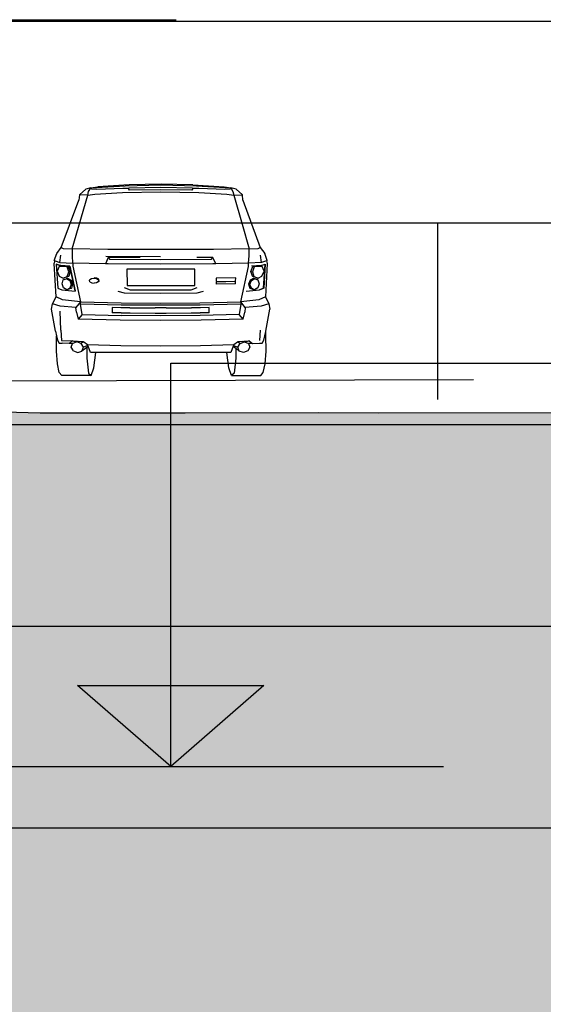
# Model space of a CAD drawing. Units: metres. Extents: x 730 to 273649, y 748 to 8669241.
# Drawn here: x 260561 to 260566, y 8663497 to 8663507 of the extents above; entities that cross this region are included whole.
import ezdxf

# ---------------------------------------------------------------- set-up
doc = ezdxf.new("R2010")
doc.units = ezdxf.units.M
doc.linetypes.add('DASHED', pattern=[0.75, 0.5, -0.25])
doc.linetypes.add('DASHED2', pattern=[0.375, 0.25, -0.125])
for name, color, linetype in [('01', 1, 'Continuous'), ('05_PERF', 7, 'Continuous'), ('05_VIEW', 7, 'Continuous'), ('40GENE-006-SIMB', 2, 'Continuous'), ('block de muro new jersey', 3, 'Continuous'), ('Capa-Decor-Sección', 8, 'Continuous')]:
    doc.layers.add(name, color=color, linetype=linetype)
doc.layers.add('40GENE-008-TEXT', color=7, linetype='Continuous', lineweight=30)
doc.layers.add('8', color=7, linetype='Continuous', plot=False)
doc.layers.add('HACHT PERFIL', color=7, linetype='Continuous', true_color=0xb0b0b0)
doc.styles.add('ROMANS', font='romans.shx')

# ---------------------------------------------------------------- blocks, each defined once
blk = doc.blocks.new('*U463')
at = {"layer": '40GENE-006-SIMB', "ltscale": 7}
blk.add_lwpolyline([(0, 0), (0, 10), (-20.2, 10)], dxfattribs=at)
blk.add_lwpolyline([(0, 0), (2.309, 2.011), (-2.309, 2.011)], close=True, dxfattribs=at)
blk.add_solid([(-2.309, 2.011), (0, 2.011), (0, 0), (-2.309, 2.011)], dxfattribs=at)
at = {"layer": '40GENE-008-TEXT', "ltscale": 7, "style": 'ROMANS', "width": 0.8}
for tag, p in [('NIV_EL', (-7.131, 11)), ('NOTA', (-10.179, 6.602))]:
    blk.add_attdef(tag, p, '', height=2.5, dxfattribs=at)
blk = doc.blocks.new('GRILLA_LA_MARINA')
at = {"layer": '05_VIEW', "color": 8, "linetype": 'Continuous', "lineweight": -3}
for p, q in [((2000, 20), (3700, 20)), ((0, 18), (3700, 18)), ((0, 16), (3700, 16)), ((0, 14), (3700, 14)), ((0, 12), (3700, 12))]:
    blk.add_line(p, q, dxfattribs=at)
blk = doc.blocks.new('RANG-ROBER_tras')
at = {"color": 253, "true_color": 0xb0b0b0}
for p, q in [((0.024, 2.066), (-0.032, 2.053)), ((-0.002, 2.025), (0.024, 2.066)), ((0.024, 2.066), (0.402, 2.088)), ((0.024, 2.066), (0.101, 2.076)), ((0.036, 2.05), (0.024, 2.066)), ((0.448, 2.1), (0.101, 2.076)), ((0.402, 2.088), (0.796, 2.1)), ((0.44, 2.059), (0.447, 2.065)), ((0.447, 2.065), (0.795, 2.072)), ((0.798, 2.106), (0.448, 2.1)), ((0.795, 2.072), (1.143, 2.065)), ((0.796, 2.1), (1.19, 2.088)), ((1.147, 2.1), (0.798, 2.106)), ((1.143, 2.065), (1.148, 2.059)), ((1.147, 2.1), (1.494, 2.076)), ((1.19, 2.088), (1.568, 2.066)), ((1.494, 2.076), (1.568, 2.066)), ((1.568, 2.066), (1.555, 2.05)), ((1.568, 2.066), (1.589, 2.025)), ((1.625, 2.053), (1.568, 2.066)), ((-0.182, 1.393), (-0.008, 1.987)), ((-0.102, 1.99), (-0.108, 1.931)), ((-0.102, 1.99), (-0.032, 2.053)), ((-0.008, 1.987), (-0.102, 1.99)), ((-0.008, 1.987), (-0.002, 2.025)), ((-0.008, 1.987), (0.068, 1.997)), ((-0.008, 1.987), (-0.008, 1.987)), ((0.09, 2.047), (0.036, 2.05)), ((0.068, 1.997), (0.375, 2.016)), ((0.377, 2.058), (0.09, 2.047)), ((0.375, 2.016), (0.795, 2.023)), ((0.44, 2.059), (0.377, 2.058)), ((0.452, 2.04), (0.44, 2.059)), ((0.795, 2.045), (0.452, 2.04)), ((1.138, 2.04), (0.795, 2.045)), ((0.795, 2.023), (1.215, 2.016)), ((1.148, 2.059), (1.138, 2.04)), ((1.213, 2.058), (1.148, 2.059)), ((1.501, 2.047), (1.213, 2.058)), ((1.215, 2.016), (1.522, 1.997)), ((1.555, 2.05), (1.501, 2.047)), ((1.522, 1.997), (1.599, 1.987)), ((1.589, 2.025), (1.599, 1.987)), ((1.599, 1.987), (1.694, 1.99)), ((1.599, 1.987), (1.691, 1.667)), ((1.625, 2.053), (1.694, 1.99)), ((1.699, 1.931), (1.694, 1.99)), ((-0.302, 1.408), (-0.108, 1.931)), ((1.699, 1.931), (1.891, 1.408)), ((1.691, 1.667), (1.691, 1.667)), ((1.691, 1.667), (1.77, 1.393)), ((-0.379, 1.265), (-0.352, 1.341)), ((-0.352, 1.341), (-0.302, 1.408)), ((-0.318, 1.243), (-0.307, 1.324)), ((-0.302, 1.408), (-0.279, 1.398)), ((-0.279, 1.398), (-0.182, 1.393)), ((-0.182, 1.393), (-0.183, 1.318)), ((-0.183, 1.318), (-0.176, 1.235)), ((0.213, 1.388), (-0.182, 1.393)), ((0.191, 1.312), (0.793, 1.308)), ((0.793, 1.385), (0.213, 1.388)), ((1.375, 1.388), (0.793, 1.385)), ((1.77, 1.393), (1.375, 1.388)), ((1.763, 1.235), (1.77, 1.318)), ((1.77, 1.393), (1.867, 1.398)), ((1.77, 1.318), (1.77, 1.393)), ((1.867, 1.398), (1.891, 1.408)), ((1.891, 1.408), (1.94, 1.341)), ((1.905, 1.243), (1.895, 1.324)), ((1.968, 1.265), (1.94, 1.341)), ((-0.38, 1.234), (-0.37, 1.262)), ((-0.358, 0.866), (-0.38, 1.234)), ((-0.379, 1.265), (-0.37, 1.262)), ((-0.37, 1.262), (-0.318, 1.243)), ((-0.357, 1.225), (-0.357, 1.225)), ((-0.357, 1.225), (-0.34, 0.962)), ((-0.357, 1.225), (-0.348, 1.222)), ((-0.357, 1.225), (-0.357, 1.225)), ((-0.348, 1.222), (-0.357, 1.225)), ((-0.348, 1.222), (-0.348, 1.222)), ((-0.348, 1.222), (-0.314, 1.209)), ((-0.315, 1.209), (-0.348, 1.222)), ((-0.325, 1.201), (-0.347, 1.148)), ((-0.325, 1.201), (-0.312, 1.204)), ((-0.237, 1.196), (-0.325, 1.201)), ((-0.318, 1.243), (-0.176, 1.235)), ((-0.308, 1.209), (-0.315, 1.209)), ((-0.314, 1.209), (-0.308, 1.209)), ((-0.312, 1.204), (-0.224, 1.198)), ((-0.308, 1.209), (-0.308, 1.209)), ((-0.308, 1.209), (-0.207, 1.203)), ((-0.207, 1.203), (-0.308, 1.209)), ((-0.224, 1.198), (-0.237, 1.196)), ((-0.217, 1.14), (-0.237, 1.196)), ((-0.224, 1.198), (-0.202, 1.143)), ((-0.207, 1.203), (-0.148, 0.931)), ((-0.149, 0.931), (-0.207, 1.203)), ((-0.174, 1.235), (-0.176, 1.235)), ((-0.174, 1.235), (-0.173, 1.202)), ((0.186, 1.23), (-0.174, 1.235)), ((-0.173, 1.202), (-0.09, 0.809)), ((0.217, 1.298), (0.186, 1.23)), ((0.217, 1.227), (0.186, 1.23)), ((0.568, 1.297), (0.217, 1.298)), ((0.217, 1.298), (0.235, 1.277)), ((0.793, 1.224), (0.217, 1.227)), ((0.793, 1.273), (0.235, 1.277)), ((1.352, 1.277), (0.793, 1.273)), ((1.369, 1.227), (0.793, 1.224)), ((1.37, 1.298), (1.192, 1.297)), ((1.352, 1.277), (1.37, 1.298)), ((1.401, 1.23), (1.369, 1.227)), ((1.401, 1.23), (1.37, 1.298)), ((1.761, 1.235), (1.401, 1.23)), ((1.678, 0.809), (1.76, 1.201)), ((1.76, 1.202), (1.761, 1.235)), ((1.76, 1.201), (1.76, 1.202)), ((1.76, 1.202), (1.76, 1.202)), ((1.763, 1.235), (1.761, 1.235)), ((1.905, 1.243), (1.763, 1.235)), ((1.788, 1.143), (1.811, 1.198)), ((1.902, 1.209), (1.794, 1.203)), ((1.794, 1.203), (1.794, 1.203)), ((1.824, 1.196), (1.804, 1.14)), ((1.811, 1.198), (1.9, 1.204)), ((1.824, 1.196), (1.811, 1.198)), ((1.912, 1.201), (1.824, 1.196)), ((1.9, 1.204), (1.912, 1.201)), ((1.902, 1.209), (1.945, 1.225)), ((1.902, 1.209), (1.902, 1.209)), ((1.959, 1.262), (1.905, 1.243)), ((1.934, 1.148), (1.912, 1.201)), ((1.928, 0.962), (1.945, 1.225)), ((1.945, 1.225), (1.929, 0.962)), ((1.945, 1.225), (1.945, 1.225)), ((1.968, 1.234), (1.948, 0.866)), ((1.968, 1.265), (1.959, 1.262)), ((1.959, 1.262), (1.968, 1.234)), ((-0.347, 1.148), (-0.323, 1.092)), ((-0.323, 1.092), (-0.281, 1.069)), ((-0.281, 1.069), (-0.235, 1.088)), ((-0.22, 1.091), (-0.268, 1.073)), ((-0.235, 1.088), (-0.217, 1.14)), ((-0.235, 1.088), (-0.22, 1.091)), ((-0.202, 1.143), (-0.22, 1.091)), ((-0.217, 1.14), (-0.202, 1.143)), ((1.171, 1.169), (0.421, 1.169)), ((0.421, 1.169), (0.423, 0.991)), ((1.169, 0.991), (1.171, 1.169)), ((1.807, 1.091), (1.788, 1.143)), ((1.788, 1.143), (1.804, 1.14)), ((1.804, 1.14), (1.822, 1.088)), ((1.855, 1.073), (1.807, 1.091)), ((1.807, 1.091), (1.822, 1.088)), ((1.822, 1.088), (1.868, 1.069)), ((1.868, 1.069), (1.91, 1.092)), ((1.91, 1.092), (1.934, 1.148)), ((-0.293, 1.009), (-0.279, 1.051)), ((-0.278, 0.965), (-0.293, 1.009)), ((-0.281, 1.069), (-0.268, 1.073)), ((-0.279, 1.051), (-0.249, 1.064)), ((-0.279, 1.051), (-0.274, 1.056)), ((-0.274, 1.056), (-0.249, 1.064)), ((-0.249, 1.064), (-0.244, 1.067)), ((-0.234, 1.07), (-0.244, 1.067)), ((-0.244, 1.067), (-0.207, 1.046)), ((-0.234, 1.07), (-0.194, 1.049)), ((-0.207, 1.046), (-0.194, 1.049)), ((-0.207, 1.046), (-0.192, 1.002)), ((-0.192, 1.002), (-0.206, 0.96)), ((-0.194, 1.049), (-0.176, 1.004)), ((-0.192, 1.002), (-0.176, 1.004)), ((-0.176, 1.004), (-0.19, 0.962)), ((0.008, 1.044), (0.005, 1.045)), ((0.008, 1.044), (0.014, 1.057)), ((0.015, 1.031), (0.008, 1.044)), ((0.014, 1.057), (0.033, 1.067)), ((0.015, 1.031), (0.034, 1.021)), ((0.033, 1.067), (0.059, 1.07)), ((0.034, 1.021), (0.061, 1.017)), ((0.059, 1.07), (0.085, 1.066)), ((0.09, 1.071), (0.061, 1.076)), ((0.087, 1.02), (0.061, 1.017)), ((0.085, 1.066), (0.105, 1.056)), ((0.106, 1.029), (0.087, 1.02)), ((0.111, 1.059), (0.09, 1.071)), ((0.105, 1.056), (0.112, 1.042)), ((0.112, 1.042), (0.106, 1.029)), ((0.114, 1.054), (0.111, 1.059)), ((0.112, 1.042), (0.119, 1.043)), ((0.423, 0.991), (1.169, 0.991)), ((1.406, 1.028), (1.405, 1.003)), ((1.62, 1.008), (1.405, 1.003)), ((1.621, 1.075), (1.406, 1.07)), ((1.406, 1.07), (1.406, 1.033)), ((1.406, 1.033), (1.62, 1.038)), ((1.62, 1.033), (1.406, 1.028)), ((1.62, 1.038), (1.621, 1.075)), ((1.62, 1.008), (1.62, 1.033)), ((1.781, 1.049), (1.763, 1.004)), ((1.763, 1.004), (1.777, 0.962)), ((1.778, 1.002), (1.763, 1.004)), ((1.778, 1.002), (1.794, 1.046)), ((1.793, 0.96), (1.778, 1.002)), ((1.821, 1.07), (1.781, 1.049)), ((1.794, 1.046), (1.781, 1.049)), ((1.794, 1.046), (1.831, 1.067)), ((1.821, 1.07), (1.831, 1.067)), ((1.831, 1.067), (1.836, 1.065)), ((1.861, 1.056), (1.836, 1.065)), ((1.836, 1.065), (1.866, 1.051)), ((1.868, 1.069), (1.855, 1.073)), ((1.866, 1.051), (1.861, 1.056)), ((1.88, 1.009), (1.865, 0.965)), ((1.866, 1.051), (1.88, 1.009)), ((-0.34, 0.962), (-0.296, 0.943)), ((-0.296, 0.943), (-0.148, 0.928)), ((-0.242, 0.944), (-0.278, 0.965)), ((-0.206, 0.96), (-0.242, 0.944)), ((-0.242, 0.944), (-0.23, 0.947)), ((-0.19, 0.962), (-0.23, 0.947)), ((-0.206, 0.96), (-0.19, 0.962)), ((-0.149, 0.931), (-0.148, 0.931)), ((-0.148, 0.928), (-0.149, 0.931)), ((-0.148, 0.931), (-0.148, 0.928)), ((-0.148, 0.928), (-0.148, 0.928)), ((-0.148, 0.928), (-0.148, 0.928)), ((0.322, 0.928), (0.392, 0.908)), ((0.392, 0.908), (0.793, 0.906)), ((0.46, 0.938), (0.395, 0.963)), ((0.793, 0.937), (0.46, 0.938)), ((1.127, 0.938), (0.793, 0.937)), ((0.793, 0.906), (1.195, 0.908)), ((1.191, 0.963), (1.127, 0.938)), ((1.195, 0.908), (1.265, 0.928)), ((1.735, 0.928), (1.883, 0.943)), ((1.777, 0.962), (1.817, 0.947)), ((1.793, 0.96), (1.777, 0.962)), ((1.829, 0.944), (1.793, 0.96)), ((1.829, 0.944), (1.817, 0.947)), ((1.865, 0.965), (1.829, 0.944)), ((1.884, 0.943), (1.883, 0.943)), ((1.929, 0.962), (1.884, 0.943)), ((1.884, 0.943), (1.928, 0.962)), ((1.884, 0.943), (1.884, 0.943)), ((1.929, 0.962), (1.928, 0.962)), ((1.928, 0.962), (1.928, 0.962)), ((-0.408, 0.731), (-0.397, 0.788)), ((-0.397, 0.788), (-0.358, 0.866)), ((-0.315, 0.761), (-0.397, 0.788)), ((-0.288, 0.831), (-0.358, 0.866)), ((-0.14, 0.749), (-0.315, 0.761)), ((-0.09, 0.809), (-0.288, 0.831)), ((-0.09, 0.809), (-0.14, 0.749)), ((-0.09, 0.786), (-0.09, 0.809)), ((-0.09, 0.809), (0.36, 0.798)), ((-0.07, 0.672), (-0.09, 0.786)), ((0.358, 0.775), (-0.09, 0.786)), ((0.793, 0.772), (0.358, 0.775)), ((0.36, 0.798), (0.793, 0.796)), ((0.793, 0.796), (1.227, 0.798)), ((1.229, 0.775), (0.793, 0.772)), ((1.227, 0.798), (1.678, 0.809)), ((1.677, 0.786), (1.229, 0.775)), ((1.677, 0.786), (1.658, 0.672)), ((1.678, 0.809), (1.677, 0.786)), ((1.876, 0.831), (1.678, 0.809)), ((1.726, 0.749), (1.678, 0.809)), ((1.901, 0.761), (1.726, 0.749)), ((1.948, 0.866), (1.876, 0.831)), ((1.985, 0.788), (1.901, 0.761)), ((1.948, 0.866), (1.985, 0.788)), ((1.985, 0.788), (1.995, 0.731)), ((-0.364, 0.486), (-0.408, 0.731)), ((-0.306, 0.498), (-0.315, 0.708)), ((-0.134, 0.697), (-0.14, 0.749)), ((-0.134, 0.697), (-0.115, 0.62)), ((-0.07, 0.672), (-0.115, 0.62)), ((-0.07, 0.672), (0.359, 0.659)), ((0.258, 0.747), (0.259, 0.689)), ((0.356, 0.745), (0.258, 0.747)), ((0.357, 0.687), (0.259, 0.689)), ((0.434, 0.745), (0.356, 0.745)), ((0.357, 0.687), (0.435, 0.687)), ((0.793, 0.657), (0.359, 0.659)), ((0.455, 0.744), (0.434, 0.745)), ((0.435, 0.687), (0.456, 0.687)), ((0.455, 0.744), (0.732, 0.743)), ((0.456, 0.687), (0.732, 0.685)), ((0.855, 0.743), (0.732, 0.743)), ((0.732, 0.685), (0.855, 0.685)), ((1.228, 0.659), (0.793, 0.657)), ((0.855, 0.743), (1.132, 0.744)), ((0.855, 0.685), (1.131, 0.687)), ((1.131, 0.687), (1.152, 0.687)), ((1.153, 0.745), (1.132, 0.744)), ((1.152, 0.687), (1.23, 0.687)), ((1.231, 0.745), (1.153, 0.745)), ((1.658, 0.672), (1.228, 0.659)), ((1.328, 0.689), (1.23, 0.687)), ((1.329, 0.747), (1.231, 0.745)), ((1.328, 0.689), (1.329, 0.747)), ((1.702, 0.62), (1.658, 0.672)), ((1.702, 0.62), (1.72, 0.697)), ((1.726, 0.749), (1.72, 0.697)), ((1.951, 0.486), (1.995, 0.731)), ((0.346, 0.609), (-0.115, 0.62)), ((0.793, 0.605), (0.346, 0.609)), ((1.239, 0.609), (0.793, 0.605)), ((1.702, 0.62), (1.239, 0.609)), ((-0.364, 0.486), (-0.353, 0.436)), ((-0.354, 0.268), (-0.353, 0.436)), ((-0.353, 0.436), (-0.343, 0.387)), ((-0.306, 0.498), (-0.3, 0.383)), ((1.887, 0.383), (1.893, 0.498)), ((1.931, 0.387), (1.951, 0.482)), ((1.951, 0.482), (1.951, 0.486)), ((1.954, 0.438), (1.951, 0.482)), ((1.955, 0.268), (1.954, 0.438)), ((-0.343, 0.387), (-0.325, 0.355)), ((-0.325, 0.355), (-0.293, 0.354)), ((-0.3, 0.383), (-0.182, 0.38)), ((-0.216, 0.351), (-0.293, 0.354)), ((-0.182, 0.38), (-0.216, 0.351)), ((-0.175, 0.352), (-0.216, 0.351)), ((-0.191, 0.311), (-0.176, 0.352)), ((-0.138, 0.366), (-0.182, 0.38)), ((-0.182, 0.38), (-0.061, 0.372)), ((-0.175, 0.352), (-0.176, 0.352)), ((-0.138, 0.366), (-0.175, 0.352)), ((-0.131, 0.368), (-0.138, 0.366)), ((-0.112, 0.374), (-0.131, 0.368)), ((-0.082, 0.35), (-0.131, 0.368)), ((-0.059, 0.368), (-0.082, 0.35)), ((-0.058, 0.309), (-0.082, 0.35)), ((-0.061, 0.372), (-0.054, 0.368)), ((-0.008, 0.328), (-0.058, 0.309)), ((-0.054, 0.368), (-0.012, 0.341)), ((-0.012, 0.341), (0.355, 0.329)), ((-0.008, 0.328), (-0.012, 0.341)), ((-0.004, 0.32), (-0.008, 0.328)), ((0.355, 0.329), (0.793, 0.324)), ((0.793, 0.324), (1.232, 0.329)), ((1.232, 0.329), (1.599, 0.341)), ((1.595, 0.329), (1.592, 0.321)), ((1.599, 0.341), (1.595, 0.329)), ((1.595, 0.329), (1.645, 0.309)), ((1.599, 0.341), (1.64, 0.368)), ((1.64, 0.368), (1.648, 0.372)), ((1.645, 0.309), (1.668, 0.35)), ((1.647, 0.368), (1.668, 0.35)), ((1.648, 0.372), (1.769, 0.38)), ((1.668, 0.35), (1.717, 0.368)), ((1.717, 0.368), (1.699, 0.374)), ((1.717, 0.368), (1.726, 0.365)), ((1.769, 0.38), (1.726, 0.365)), ((1.726, 0.365), (1.761, 0.352)), ((1.804, 0.351), (1.761, 0.352)), ((1.761, 0.352), (1.763, 0.352)), ((1.763, 0.352), (1.778, 0.311)), ((1.769, 0.38), (1.804, 0.351)), ((1.804, 0.351), (1.881, 0.354)), ((1.881, 0.354), (1.913, 0.355)), ((1.913, 0.355), (1.931, 0.387)), ((1.913, 0.355), (1.913, 0.355)), ((-0.343, 0.127), (-0.354, 0.268)), ((-0.167, 0.27), (-0.191, 0.311)), ((-0.167, 0.27), (-0.119, 0.252)), ((-0.119, 0.252), (-0.074, 0.268)), ((-0.074, 0.268), (-0.058, 0.309)), ((-0.02, 0.308), (-0.074, 0.268)), ((-0.004, 0.32), (-0.02, 0.308)), ((-0.02, 0.308), (-0.02, 0.189)), ((0.021, 0.251), (-0.004, 0.32)), ((0.081, 0.251), (0.021, 0.251)), ((0.058, 0.084), (0.081, 0.251)), ((1.523, 0.251), (0.081, 0.251)), ((1.545, 0.084), (1.523, 0.251)), ((1.567, 0.251), (1.523, 0.251)), ((1.592, 0.321), (1.567, 0.251)), ((1.592, 0.321), (1.621, 0.299)), ((1.621, 0.299), (1.621, 0.189)), ((1.621, 0.299), (1.66, 0.268)), ((1.66, 0.268), (1.645, 0.309)), ((1.706, 0.252), (1.66, 0.268)), ((1.754, 0.27), (1.706, 0.252)), ((1.778, 0.311), (1.754, 0.27)), ((1.944, 0.127), (1.955, 0.268)), ((-0.323, 0.033), (-0.343, 0.127)), ((-0.02, 0.189), (-0.003, 0.025)), ((1.621, 0.189), (1.604, 0.025)), ((1.924, 0.033), (1.944, 0.127)), ((-0.296, -0.003), (-0.323, 0.033)), ((0.027, 0), (-0.296, -0.003)), ((-0.003, 0.025), (0.027, 0)), ((0.027, 0), (0.058, 0.084)), ((1.575, 0), (1.545, 0.084)), ((1.604, 0.025), (1.575, 0)), ((1.575, 0), (1.898, -0.003)), ((1.898, -0.003), (1.924, 0.033))]:
    blk.add_line(p, q, dxfattribs=at)

msp = doc.modelspace()

# ---------------------------------------------------------------- hatches: boundary and pattern name
at = {"layer": 'HACHT PERFIL'}
h = msp.add_hatch(color=256, dxfattribs=at)
h.dxf.hatch_style = 1
h.paths.add_polyline_path([(260787.3245, 8663500.6363), (260782.0745, 8663500.6363), (260782.0745, 8663502.6363), (260786.5245, 8663502.6363), (260786.5245, 8663504.1435), (260786.4937, 8663504.1439), (260786.4883, 8663504.1439), (260786.3939, 8663504.1449), (260785.9151, 8663504.15), (260783.9721, 8663504.1665), (260783.2347, 8663504.1662), (260782.8012, 8663504.1708), (260781.718, 8663504.1749), (260781.2639, 8663504.1757), (260779.9994, 8663504.1911), (260778.39, 8663504.1885), (260777.1949, 8663504.19), (260776.8251, 8663504.2004), (260776.3253, 8663504.2016), (260775.1374, 8663504.2124), (260774.4079, 8663504.215), (260773.5716, 8663504.2191), (260771.7432, 8663504.2247), (260769.6878, 8663504.2343), (260766.336, 8663504.2231), (260764.4415, 8663504.2077), (260762.3144, 8663504.2121), (260762.0839, 8663504.2037), (260761.0256, 8663504.1713), (260760.4551, 8663504.1673), (260758.8494, 8663504.195), (260757.7782, 8663504.2132), (260756.7397, 8663504.2308), (260756.1058, 8663504.2341), (260752.8909, 8663504.3179), (260751.3645, 8663504.3521), (260751.3207, 8663504.3531), (260750.8591, 8663504.3721), (260748.8172, 8663504.3692), (260747.5259, 8663504.3227), (260746.0558, 8663504.3664), (260745.4649, 8663504.3639), (260744.9508, 8663504.3548), (260743.8354, 8663504.3344), (260742.5445, 8663504.3352), (260742.5445, 8663502.6363), (260746.9945, 8663502.6363), (260746.9945, 8663500.6363), (260736.4945, 8663500.6363), (260736.4945, 8663502.6363), (260740.9445, 8663502.6363), (260740.9445, 8663504.3424), (260740.0897, 8663504.3383), (260739.2638, 8663504.3448), (260738.5371, 8663504.3504), (260737.7363, 8663504.3563), (260735.9733, 8663504.3079), (260735.7102, 8663504.305), (260735.6516, 8663504.3052), (260735.0101, 8663504.3045), (260732.1235, 8663504.3055), (260731.216, 8663504.3056), (260731.029, 8663504.3044), (260730.2403, 8663504.2905), (260728.9406, 8663504.2696), (260727.5912, 8663504.2397), (260727.469, 8663504.2395), (260726.6402, 8663504.2323), (260726.0428, 8663504.2215), (260725.9022, 8663504.2209), (260725.7098, 8663504.2184), (260723.5378, 8663504.1901), (260721.7455, 8663504.1578), (260720.4866, 8663504.1515), (260719.2961, 8663504.1344), (260718.366, 8663504.1208), (260717.55, 8663504.1181), (260716.4862, 8663504.1199), (260716.1276, 8663504.1027), (260715.6283, 8663504.1052), (260714.0738, 8663504.0807), (260712.8824, 8663504.081), (260711.7073, 8663504.081), (260709.9932, 8663504.0801), (260709.3061, 8663504.0699), (260707.4308, 8663504.0035), (260706.9404, 8663503.9891), (260706.5284, 8663503.9696), (260706.0811, 8663503.9699), (260705.9038, 8663503.9662), (260702.3063, 8663503.9222), (260701.9623, 8663503.9165), (260700.0551, 8663503.8845), (260699.9049, 8663503.8819), (260699.3215, 8663503.8827), (260697.7945, 8663503.873), (260697.7945, 8663501.6363), (260702.2445, 8663501.6363), (260702.2445, 8663499.6363), (260691.7445, 8663499.6363), (260691.7445, 8663501.6363), (260696.1945, 8663501.6363), (260696.1945, 8663503.8786), (260696.0565, 8663503.8796), (260695.1974, 8663503.8784), (260694.6118, 8663503.8769), (260693.6414, 8663503.8742), (260692.7382, 8663503.8715), (260691.7848, 8663503.8615), (260690.7939, 8663503.8581), (260689.6485, 8663503.8462), (260688.1553, 8663503.8333), (260687.2277, 8663503.8255), (260687.1822, 8663503.8251), (260685.9357, 8663503.8216), (260684.7226, 8663503.8082), (260682.1779, 8663503.784), (260680.814, 8663503.7823), (260679.6592, 8663503.7808), (260678.6013, 8663503.7594), (260677.6078, 8663503.762), (260676.9597, 8663503.762), (260676.676, 8663503.7577), (260676.3113, 8663503.758), (260675.1272, 8663503.747), (260674.3825, 8663503.7501), (260671.0193, 8663503.7713), (260670.6482, 8663503.8007), (260667.8274, 8663503.7905), (260667.2971, 8663503.7526), (260666.3317, 8663503.7846), (260665.2145, 8663503.7834), (260663.3841, 8663503.7882), (260662.7481, 8663503.7537), (260662.2468, 8663503.6792), (260661.9074, 8663503.6624), (260659.996, 8663503.4035), (260658.0923, 8663503.4156), (260656.3449, 8663503.4014), (260655.2909, 8663503.4067), (260654.4237, 8663503.4077), (260653.5551, 8663503.3931), (260652.2245, 8663503.422), (260652.2245, 8663501.6363), (260656.6745, 8663501.6363), (260656.6745, 8663499.6363), (260646.1745, 8663499.6363), (260646.1745, 8663501.6363), (260650.6245, 8663501.6363), (260650.6245, 8663503.4586), (260650.6182, 8663503.4588), (260648.7939, 8663503.4596), (260648.2684, 8663503.4259), (260647.2861, 8663503.422), (260646.8577, 8663503.4423), (260646.5667, 8663503.4261), (260646.0729, 8663503.4272), (260645.7461, 8663503.4305), (260642.5891, 8663503.4103), (260642.0932, 8663503.4229), (260640.0036, 8663503.4287), (260639.552, 8663503.4244), (260639.2537, 8663503.425), (260636.8095, 8663503.4041), (260633.8844, 8663503.4028), (260633.2878, 8663503.3872), (260633.0984, 8663503.3956), (260631.8331, 8663503.4068), (260629.0945, 8663503.3686), (260628.7028, 8663503.3631), (260627.4352, 8663503.3689), (260626.7206, 8663503.3716), (260624.1143, 8663503.3384), (260623.2859, 8663503.3269), (260623.0654, 8663503.3284), (260622.0175, 8663503.3203), (260621.21, 8663503.3208), (260621.0474, 8663503.3187), (260620.1961, 8663503.3196), (260619.4376, 8663503.3196), (260618.2939, 8663503.3013), (260618.0832, 8663503.3039), (260617.8373, 8663503.3014), (260614.7119, 8663503.2985), (260613.1409, 8663503.2721), (260612.9069, 8663503.2705), (260612.373, 8663503.266), (260611.7497, 8663503.2814), (260609.4773, 8663503.3072), (260608.7363, 8663503.2821), (260608.0878, 8663503.2756), (260607.5885, 8663503.291), (260606.2245, 8663503.2885), (260606.2245, 8663501.6363), (260610.6745, 8663501.6363), (260610.6745, 8663499.6363), (260600.1745, 8663499.6363), (260600.1745, 8663501.6363), (260604.6245, 8663501.6363), (260604.6245, 8663503.2722), (260603.4293, 8663503.2483), (260602.2438, 8663503.2931), (260602.2038, 8663503.2925), (260600.0285, 8663503.235), (260598.8997, 8663503.223), (260597.569, 8663503.2043), (260596.1318, 8663503.2288), (260595.9995, 8663503.229), (260595.9117, 8663503.2304), (260595.1784, 8663503.2306), (260595.0087, 8663503.2228), (260590.518, 8663503.154), (260589.3002, 8663503.1422), (260589.1244, 8663503.1436), (260586.3765, 8663503.1505), (260585.4475, 8663503.1515), (260583.0702, 8663503.1202), (260582.0006, 8663503.0958), (260580.9383, 8663503.0629), (260578.7359, 8663503.042), (260578.3112, 8663503.0548), (260576.5762, 8663503.1059), (260575.124, 8663503.0939), (260574.6228, 8663503.0869), (260574.1449, 8663503.0701), (260573.826, 8663503.051), (260573.4451, 8663503.0535), (260573.1915, 8663503.0462), (260572.1424, 8663503.0931), (260571.6934, 8663503.094), (260568.9127, 8663503.1419), (260568.3607, 8663503.1459), (260564.4355, 8663503.1433), (260563.842, 8663503.1481), (260562.5228, 8663503.1431), (260561.0833, 8663503.1428), (260560.0184, 8663503.1739), (260559.2762, 8663503.1943), (260557.9482, 8663503.1025), (260556.2245, 8663503.1485), (260556.2245, 8663501.6363), (260560.6745, 8663501.6363), (260560.6745, 8663499.6363), (260555.4245, 8663499.6363), (260555.4245, 8663487.027), (260787.3245, 8663487.027)])

# ---------------------------------------------------------------- linework, layer by layer
at = {"layer": '01', "linetype": 'DASHED2', "ltscale": 7}
msp.add_line((260565.0246, 8663505.027), (260565.0246, 8663503.027), dxfattribs=at)
at = {"layer": '01', "color": 1, "elevation": 478.5031}
msp.add_lwpolyline([(260559.6745, 8663499.6363), (260565.0829, 8663499.6363)], dxfattribs=at)
at = {"layer": '05_PERF', "color": 40, "linetype": 'Continuous', "lineweight": -3, "ltscale": 2}
msp.add_lwpolyline([(260555.1591, 8663503.2205), (260556.5842, 8663503.1389), (260557.9482, 8663503.1025), (260559.2762, 8663503.1943), (260560.0184, 8663503.1739), (260561.0833, 8663503.1428), (260562.5228, 8663503.1431), (260563.842, 8663503.1481), (260564.4355, 8663503.1433), (260568.3607, 8663503.1459), (260569.0369, 8663503.141), (260569.1863, 8663503.1372), (260571.6934, 8663503.094), (260572.1424, 8663503.0931), (260573.1915, 8663503.0462), (260573.4451, 8663503.0535), (260573.826, 8663503.051), (260574.1449, 8663503.0701), (260574.6228, 8663503.0869), (260575.124, 8663503.0939), (260576.5762, 8663503.1059), (260578.3112, 8663503.0548)], dxfattribs=at)
at = {"layer": '8', "color": 3, "linetype": 'DASHED', "lineweight": -3, "ltscale": 10}
msp.add_lwpolyline([(260375.381, 8663503.3189), (260455.381, 8663503.3109), (260495.381, 8663503.3448), (260560.381, 8663503.4615), (260590.381, 8663503.5369), (260620.381, 8663503.6553), (260629.0945, 8663503.696), (260675.381, 8663503.9119), (260681.3336, 8663503.9426), (260695.1845, 8663504.0373), (260702.9471, 8663504.1042), (260714.9144, 8663504.2268), (260719.8468, 8663504.2822), (260724.5603, 8663504.3308), (260729.7117, 8663504.3742), (260739.5767, 8663504.4287), (260746.1737, 8663504.4442), (260749.4417, 8663504.4457), (260757.2586, 8663504.4325), (260759.3277, 8663504.4251)], dxfattribs=at)
at = {"layer": 'block de muro new jersey', "color": 2}
msp.add_lwpolyline([(260556.1235, 8663504.9422), (260557.4641, 8663507.043), (260562.4344, 8663507.043)], dxfattribs=at)

# ---------------------------------------------------------------- block references
at = {"color": 1}
msp.add_blockref('GRILLA_LA_MARINA', (257629.0946, 8663487.027), dxfattribs=at)
at = {"layer": '40GENE-006-SIMB', "xscale": -0.4, "yscale": 0.4, "zscale": 0.4}
msp.add_blockref('*U463', (260562.3787, 8663499.6363, 478.5031), dxfattribs=at)
at = {"layer": 'Capa-Decor-Sección', "color": 7, "linetype": 'Continuous', "xscale": 0.9, "yscale": 0.9}
msp.add_blockref('RANG-ROBER_tras', (260561.565, 8663503.5159), dxfattribs=at)

doc.saveas('drawing.dxf')
